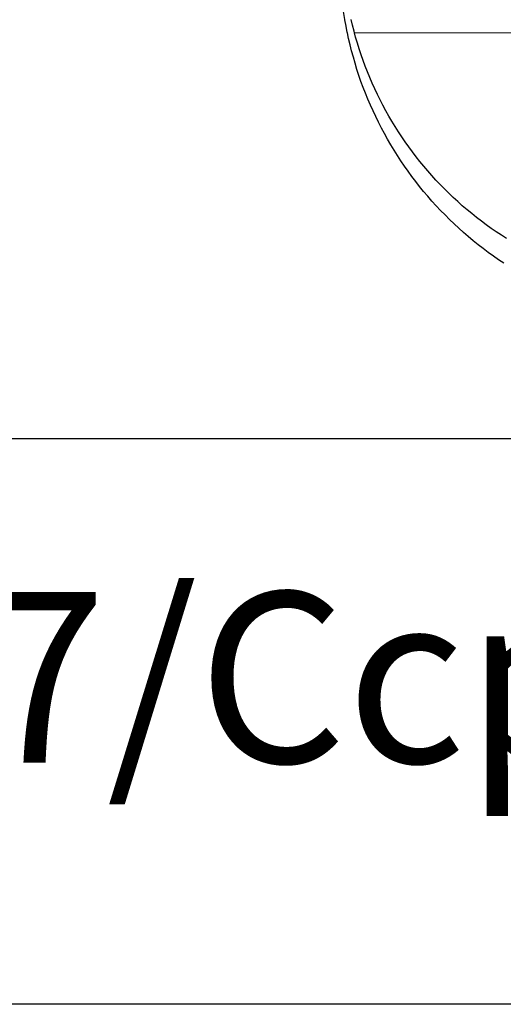
# Model space of a CAD drawing. Extents: x 180750 to 180938, y 1676041 to 1676315.
# Drawn here: x 180796 to 180802, y 1676073 to 1676086 of the extents above; entities that cross this region are included whole.
import ezdxf

# ---------------------------------------------------------------- set-up
doc = ezdxf.new("R2010")
doc.units = 0
doc.header["$LTSCALE"] = 5
doc.header["$MEASUREMENT"] = 0
for name, color, linetype in [('BRAZAO', 7, 'CONTINUOUS'), ('T-DIVIS-EXIS', 7, 'CONTINUOUS'), ('T-TEXTP', 7, 'CONTINUOUS')]:
    doc.layers.add(name, color=color, linetype=linetype)

# ---------------------------------------------------------------- blocks, each defined once
blk = doc.blocks.new('Logo_Prefeitura')
at = {"layer": 'BRAZAO'}
for points in [[(-453.5, -528.7), (-454.8, -520.9), (-456, -512.8), (-457, -504.6), (-457.9, -496.4), (-458.6, -488.2), (-459.2, -480), (-459.6, -471.7), (-460, -463.5), (-460.2, -449.7), (-459.8, -187.9)], [(-450.3, -545.9), (-450.4, -545.3), (-452, -537.2), (-453.5, -529.1), (-453.5, -528.7)], [(-441.1, -545.8), (-441.7, -543.7), (-443.6, -536), (-445.4, -528.7)], [(-247.5, -844.4), (-254.3, -839.8), (-261.1, -835.1), (-267.8, -830.3), (-274.4, -825.3), (-280.9, -820.3), (-287.3, -815.1), (-293.6, -809.8), (-299.9, -804.4), (-306, -798.9), (-312, -793.3), (-318, -787.6), (-323.8, -781.8), (-329.6, -775.9), (-335.2, -769.9), (-340.7, -763.8), (-346.2, -757.6), (-351.5, -751.3), (-356.7, -744.9), (-361.8, -738.4), (-366.8, -731.8), (-371.6, -725.2), (-376.4, -718.4), (-381, -711.6), (-385.5, -704.7), (-389.9, -697.7), (-394.2, -690.7), (-398.3, -683.5), (-402.3, -676.4), (-406.2, -669.1), (-410, -661.7), (-413.6, -654.3), (-417.1, -646.9), (-420.5, -639.4), (-423.7, -631.8), (-426.8, -624.1), (-429.8, -616.5), (-432.7, -608.7), (-435.4, -600.9), (-437.9, -593.1), (-440.4, -585.2), (-442.6, -577.3), (-444.8, -569.3), (-446.8, -561.4), (-448.7, -553.3), (-450.3, -545.9)], [(-441.1, -545.8), (15, -544.9)], [(-244.1, -812.4), (-250.8, -808.1), (-257.4, -803.7), (-263.9, -799.2), (-270.4, -794.6), (-276.7, -789.8), (-283, -785), (-289.2, -780), (-295.3, -775), (-301.4, -769.8), (-307.3, -764.5), (-313.1, -759.1), (-318.9, -753.6), (-324.5, -748.1), (-330.1, -742.4), (-335.5, -736.6), (-340.9, -730.7), (-346.1, -724.8), (-351.3, -718.7), (-356.3, -712.6), (-361.2, -706.3), (-366, -700), (-370.7, -693.6), (-375.3, -687.1), (-379.8, -680.6), (-384.2, -673.9), (-388.4, -667.2), (-392.6, -660.4), (-396.6, -653.6), (-400.5, -646.7), (-404.2, -639.7), (-407.9, -632.6), (-411.4, -625.5), (-414.8, -618.3), (-418.1, -611.1), (-421.2, -603.8), (-424.2, -596.4), (-427.1, -589), (-429.9, -581.6), (-432.5, -574.1), (-435, -566.5), (-437.4, -559), (-439.6, -551.3), (-441.1, -545.8)]]:
    blk.add_lwpolyline(points, dxfattribs=at)

msp = doc.modelspace()

# ---------------------------------------------------------------- linework, layer by layer
at = {"layer": 'T-TEXTP'}
for p, q in [((180764.6, 1676080.759), (180929.019, 1676080.759)), ((180864.314, 1676073.468), (180764.6, 1676073.468))]:
    msp.add_line(p, q, dxfattribs=at)

# ---------------------------------------------------------------- block references
at = {"layer": 'T-DIVIS-EXIS', "linetype": 'Continuous', "xscale": 0.009945506928488612, "yscale": 0.009945506928488612, "zscale": 0.00994550699641468}
msp.add_blockref('Logo_Prefeitura', (180804.794, 1676091.415), dxfattribs=at)

# ---------------------------------------------------------------- texts
at = {"layer": 'T-TEXTP', "insert": (180766.43, 1676078.78), "char_height": 2.2, "attachment_point": 1}
msp.add_mtext('{\\fArial|b0|i0|c0|p34;Arquivo: spm-bm_577/Ccpg/art.51/R. Cel. Joaquim Pedro Salgado, 47}', dxfattribs=at)

doc.saveas('drawing.dxf')
